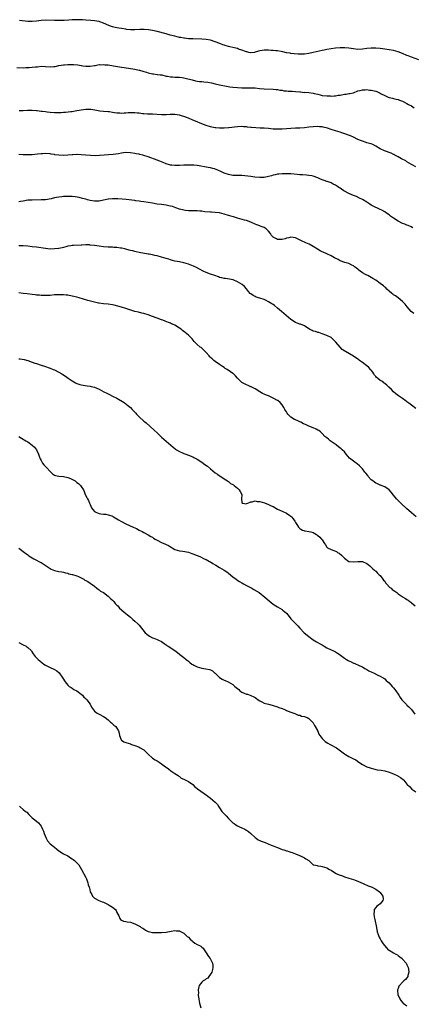
# Model space of a CAD drawing. Units: inches. Extents: x 2667000 to 2670000, y 1554000 to 1557000.
# Drawn here: x 2668007 to 2668183, y 1554531 to 1554972 of the extents above; entities that cross this region are included whole.
import ezdxf

# ---------------------------------------------------------------- set-up
doc = ezdxf.new("R2010")
doc.units = ezdxf.units.IN
doc.header["$MEASUREMENT"] = 0
doc.layers.add('LD26671554_10ft', color=112, linetype='Continuous')

msp = doc.modelspace()

# ---------------------------------------------------------------- linework, layer by layer
at = {"layer": 'LD26671554_10ft'}
for points, elevation in [([(2668186.31, 1554953.69), (2668183, 1554954.84), (2668181.47, 1554955.47), (2668181, 1554955.69), (2668179, 1554956.56), (2668177, 1554957.27), (2668175, 1554957.8), (2668173, 1554958.2), (2668171, 1554958.5), (2668169, 1554958.71), (2668167, 1554958.86), (2668165, 1554958.91), (2668163, 1554958.76), (2668161, 1554958.49), (2668159, 1554958.38), (2668157, 1554958.6), (2668155, 1554958.91), (2668153.07, 1554959.07), (2668151, 1554959.03), (2668149, 1554958.89), (2668147, 1554958.65), (2668145, 1554958.3), (2668143.94, 1554958.06), (2668143, 1554957.87), (2668138.94, 1554956.94), (2668137, 1554956.52), (2668135, 1554956.24), (2668133, 1554956.2), (2668132.24, 1554956.24), (2668130.39, 1554956.39), (2668129, 1554956.55), (2668128.63, 1554956.63), (2668127, 1554956.89), (2668125.3, 1554957.3), (2668124.61, 1554957.39), (2668123, 1554957.71), (2668122.25, 1554957.75), (2668121, 1554957.9), (2668120.09, 1554957.91), (2668119, 1554957.97), (2668117.95, 1554957.95), (2668117, 1554957.97), (2668116.07, 1554957.93), (2668115, 1554957.69), (2668114.39, 1554957.61), (2668113, 1554957.05), (2668112.71, 1554957), (2668111, 1554956.8), (2668110.85, 1554956.85), (2668110.05, 1554957), (2668109.25, 1554957.25), (2668109, 1554957.29), (2668108.58, 1554957.42), (2668107, 1554958.07), (2668105.47, 1554958.53), (2668105, 1554958.69), (2668103, 1554959.18), (2668101.53, 1554959.53), (2668101, 1554959.69), (2668099.95, 1554959.95), (2668099, 1554960.3), (2668098.45, 1554960.45), (2668097.12, 1554961), (2668095, 1554961.76), (2668093, 1554962.42), (2668091, 1554962.84), (2668089, 1554962.98), (2668085.08, 1554963.08), (2668083, 1554963.16), (2668081.33, 1554963.33), (2668081, 1554963.35), (2668079.65, 1554963.65), (2668079, 1554963.73), (2668078, 1554964), (2668077, 1554964.22), (2668074.79, 1554964.79), (2668073, 1554965.28), (2668069, 1554966.43), (2668067, 1554966.88), (2668065.14, 1554967.14), (2668063.26, 1554967.26), (2668063, 1554967.26), (2668061.22, 1554967.22), (2668059, 1554967.09), (2668057.14, 1554967.14), (2668057, 1554967.13), (2668055.34, 1554967.34), (2668055, 1554967.36), (2668053, 1554967.69), (2668051.86, 1554967.86), (2668051, 1554968.05), (2668050.16, 1554968.16), (2668049, 1554968.48), (2668048.54, 1554968.55), (2668047.3, 1554969), (2668045, 1554970.09), (2668043.28, 1554970.72), (2668043, 1554970.81), (2668041, 1554971.15), (2668039.26, 1554971.26), (2668037, 1554971.44), (2668035.58, 1554971.58), (2668033.66, 1554971.65), (2668033, 1554971.66), (2668031.57, 1554971.57), (2668031, 1554971.55), (2668029.39, 1554971.39), (2668027.28, 1554971.28), (2668025, 1554971.28), (2668023, 1554971.3), (2668019, 1554971.39), (2668017, 1554971.31), (2668015, 1554971.07), (2668013, 1554970.87), (2668011, 1554970.91), (2668007.3, 1554971.3)], 8510), ([(2668006.19, 1554950.19), (2668009, 1554950.15), (2668010.23, 1554950.23), (2668011.72, 1554950.28), (2668013, 1554950.39), (2668014.56, 1554950.56), (2668015.39, 1554950.61), (2668017, 1554950.78), (2668019, 1554950.75), (2668021, 1554950.61), (2668022.7, 1554950.7), (2668023, 1554950.7), (2668023.26, 1554950.74), (2668025, 1554951.1), (2668027, 1554951.46), (2668027.45, 1554951.45), (2668029, 1554951.55), (2668029.53, 1554951.53), (2668031, 1554951.54), (2668031.53, 1554951.53), (2668033.41, 1554951.41), (2668035, 1554951.14), (2668035.13, 1554951.13), (2668035.78, 1554951), (2668037, 1554950.79), (2668038.79, 1554950.79), (2668039, 1554950.77), (2668041, 1554951.17), (2668041.18, 1554951.18), (2668043, 1554951.54), (2668043.5, 1554951.5), (2668045, 1554951.59), (2668045.5, 1554951.5), (2668047, 1554951.37), (2668049.48, 1554951), (2668051.3, 1554950.7), (2668053, 1554950.4), (2668054.18, 1554950.18), (2668059, 1554949.48), (2668060.89, 1554949.11), (2668061.08, 1554949.08), (2668062.67, 1554948.67), (2668063, 1554948.52), (2668064.2, 1554948.2), (2668065, 1554947.89), (2668067, 1554947.42), (2668067.35, 1554947.35), (2668069, 1554947.17), (2668069.14, 1554947.14), (2668070.35, 1554947), (2668071.11, 1554946.89), (2668073, 1554946.41), (2668073.64, 1554946.36), (2668075, 1554946.06), (2668075.94, 1554946.06), (2668077, 1554945.97), (2668079, 1554945.9), (2668080.25, 1554945.75), (2668081, 1554945.63), (2668082.77, 1554945.23), (2668083.59, 1554945), (2668084.66, 1554944.66), (2668086.27, 1554944.27), (2668087, 1554944.13), (2668088.03, 1554944.03), (2668089, 1554943.91), (2668089.88, 1554943.88), (2668091.68, 1554943.68), (2668093.34, 1554943.34), (2668095, 1554942.9), (2668097, 1554942.46), (2668100.06, 1554941.94), (2668101.65, 1554941.65), (2668103, 1554941.45), (2668105, 1554941.23), (2668107, 1554941.12), (2668108.86, 1554941.14), (2668109.13, 1554941.13), (2668111, 1554941.18), (2668112.9, 1554941.1), (2668114.89, 1554940.89), (2668117, 1554940.7), (2668121, 1554940.57), (2668122.35, 1554940.35), (2668123, 1554940.33), (2668124.06, 1554940.06), (2668125, 1554940.03), (2668125.84, 1554939.84), (2668127, 1554939.83), (2668127.68, 1554939.68), (2668129, 1554939.67), (2668129.57, 1554939.57), (2668131, 1554939.49), (2668133, 1554939.29), (2668133.31, 1554939.31), (2668135, 1554939.12), (2668135.13, 1554939.13), (2668137, 1554939), (2668139, 1554938.77), (2668139.37, 1554938.63), (2668141, 1554938.27), (2668142.03, 1554937.97), (2668143, 1554937.75), (2668145, 1554937.49), (2668146.51, 1554937.49), (2668147, 1554937.47), (2668148.41, 1554937.59), (2668149, 1554937.61), (2668150.2, 1554937.8), (2668151, 1554937.9), (2668153, 1554938.24), (2668153.68, 1554938.32), (2668155, 1554938.55), (2668155.41, 1554938.59), (2668157.04, 1554938.96), (2668159, 1554939.73), (2668159.97, 1554939.97), (2668161, 1554940.29), (2668162.26, 1554940.26), (2668163, 1554940.34), (2668164.13, 1554940.13), (2668165, 1554940.07), (2668167, 1554939.58), (2668167.46, 1554939.46), (2668169, 1554938.8), (2668169.48, 1554938.52), (2668171, 1554937.71), (2668172.61, 1554937), (2668173, 1554936.84), (2668174.53, 1554936.53), (2668175, 1554936.4), (2668176.13, 1554936.13), (2668177, 1554935.88), (2668177.61, 1554935.61), (2668179, 1554935.13), (2668181, 1554934.12), (2668181.68, 1554933.68), (2668183, 1554933.02), (2668184.18, 1554932.18)], 8500), ([(2668185, 1554905.78), (2668183.36, 1554906.64), (2668183, 1554906.81), (2668181, 1554908.04), (2668180.46, 1554908.46), (2668178.6, 1554909.4), (2668177, 1554910.27), (2668175.61, 1554911), (2668175.22, 1554911.22), (2668175, 1554911.31), (2668173.84, 1554911.84), (2668170.91, 1554912.91), (2668169, 1554913.83), (2668167, 1554915.04), (2668165.72, 1554915.72), (2668165, 1554915.98), (2668164.22, 1554916.22), (2668163, 1554916.57), (2668162.65, 1554916.65), (2668161, 1554917.2), (2668160.63, 1554917.37), (2668159, 1554918.05), (2668157.05, 1554919.05), (2668155.64, 1554919.64), (2668152.66, 1554920.66), (2668151.81, 1554921), (2668151, 1554921.29), (2668149, 1554921.92), (2668147, 1554922.46), (2668145.32, 1554923), (2668143.46, 1554923.46), (2668143, 1554923.6), (2668141.73, 1554923.73), (2668141, 1554923.83), (2668139, 1554923.73), (2668137, 1554923.48), (2668135, 1554923.26), (2668133, 1554923.14), (2668131, 1554923.07), (2668129, 1554922.99), (2668127, 1554922.84), (2668125, 1554922.67), (2668123, 1554922.59), (2668121, 1554922.69), (2668119, 1554922.92), (2668117, 1554923.07), (2668115.13, 1554923.13), (2668113.21, 1554923.21), (2668111.35, 1554923.35), (2668111, 1554923.41), (2668109.52, 1554923.52), (2668109, 1554923.61), (2668107.67, 1554923.67), (2668107, 1554923.74), (2668105, 1554923.66), (2668101.21, 1554923.21), (2668101, 1554923.17), (2668099, 1554923.03), (2668097, 1554923.05), (2668095.25, 1554923.25), (2668095, 1554923.26), (2668093.57, 1554923.57), (2668093, 1554923.67), (2668091, 1554924.26), (2668088.98, 1554924.98), (2668086.14, 1554926.14), (2668085, 1554926.67), (2668083, 1554927.56), (2668081, 1554928.31), (2668080.44, 1554928.44), (2668079, 1554928.86), (2668078.03, 1554929), (2668076.87, 1554929.13), (2668074.85, 1554929.15), (2668073, 1554929.08), (2668071, 1554929.07), (2668067, 1554929.29), (2668064.63, 1554929.37), (2668063, 1554929.52), (2668062.45, 1554929.55), (2668061, 1554929.76), (2668060.2, 1554929.8), (2668059, 1554929.93), (2668057, 1554929.96), (2668056.09, 1554929.91), (2668055, 1554929.82), (2668054.2, 1554929.8), (2668053, 1554929.68), (2668052.22, 1554929.78), (2668051, 1554929.78), (2668049.88, 1554929.88), (2668049, 1554930.12), (2668047.67, 1554930.33), (2668047, 1554930.4), (2668045, 1554930.55), (2668043.26, 1554930.74), (2668041.11, 1554931.11), (2668039.36, 1554931.36), (2668039, 1554931.39), (2668037, 1554931.43), (2668035, 1554931.19), (2668034.05, 1554931), (2668033, 1554930.76), (2668031.54, 1554930.46), (2668031, 1554930.37), (2668030.36, 1554930.36), (2668027.97, 1554930.03), (2668027, 1554930.04), (2668026.07, 1554929.93), (2668024.09, 1554929.91), (2668023, 1554929.93), (2668021, 1554930.13), (2668019.7, 1554930.3), (2668019, 1554930.37), (2668017.43, 1554930.57), (2668017, 1554930.59), (2668015.21, 1554930.79), (2668015, 1554930.8), (2668013.06, 1554930.94), (2668010.97, 1554930.97), (2668009, 1554930.89), (2668007.24, 1554930.76)], 8490), ([(2668183.59, 1554878.41), (2668182.9, 1554878.9), (2668181.53, 1554879.53), (2668181, 1554879.67), (2668180.09, 1554880.09), (2668179, 1554880.43), (2668177, 1554881.41), (2668175, 1554882.68), (2668174.51, 1554883), (2668173.67, 1554883.67), (2668173, 1554884.18), (2668171.81, 1554885), (2668171, 1554885.61), (2668169.73, 1554886.27), (2668169, 1554886.69), (2668167.41, 1554887.41), (2668167, 1554887.55), (2668165, 1554888.55), (2668164.28, 1554889), (2668163, 1554889.87), (2668161.09, 1554891.09), (2668159.77, 1554891.77), (2668158.38, 1554892.38), (2668157, 1554892.91), (2668155, 1554893.8), (2668153, 1554894.84), (2668152.73, 1554895), (2668151.7, 1554895.7), (2668151, 1554896.22), (2668150.52, 1554896.52), (2668149.85, 1554897), (2668149, 1554897.56), (2668147.97, 1554898.03), (2668147, 1554898.51), (2668145.72, 1554899), (2668145.19, 1554899.19), (2668145, 1554899.24), (2668142.27, 1554900.27), (2668141, 1554900.89), (2668139, 1554901.57), (2668138.28, 1554901.72), (2668137, 1554901.92), (2668135.99, 1554902.01), (2668134.14, 1554902.14), (2668133, 1554902.18), (2668131.73, 1554902.27), (2668129, 1554902.54), (2668127.35, 1554902.65), (2668126.67, 1554902.67), (2668125, 1554902.68), (2668123.49, 1554902.51), (2668123, 1554902.47), (2668121.85, 1554902.15), (2668121, 1554901.95), (2668120.29, 1554901.71), (2668119, 1554901.34), (2668117, 1554900.98), (2668115, 1554900.95), (2668112.84, 1554901.16), (2668111, 1554901.41), (2668109.62, 1554901.62), (2668108.31, 1554901.69), (2668107, 1554901.82), (2668105, 1554901.83), (2668103, 1554901.89), (2668101, 1554902.27), (2668099, 1554902.92), (2668098.79, 1554903), (2668097.58, 1554903.58), (2668096.23, 1554904.23), (2668094.79, 1554904.79), (2668094, 1554905), (2668093, 1554905.24), (2668092.72, 1554905.28), (2668091, 1554905.61), (2668087.82, 1554906.18), (2668087, 1554906.3), (2668085.52, 1554906.48), (2668083.44, 1554906.56), (2668083, 1554906.54), (2668081.48, 1554906.52), (2668081, 1554906.47), (2668079, 1554906.37), (2668077.67, 1554906.33), (2668077, 1554906.33), (2668075.55, 1554906.45), (2668075, 1554906.52), (2668073, 1554907.09), (2668071.71, 1554907.71), (2668071, 1554907.94), (2668070.29, 1554908.29), (2668069, 1554908.74), (2668065, 1554910.24), (2668063.12, 1554910.88), (2668062.61, 1554911), (2668061.28, 1554911.28), (2668061, 1554911.36), (2668059.58, 1554911.58), (2668059, 1554911.72), (2668057, 1554912.02), (2668055, 1554912.1), (2668053.97, 1554911.97), (2668053, 1554911.88), (2668051.63, 1554911.63), (2668049.34, 1554911.34), (2668043.2, 1554910.8), (2668041.26, 1554910.74), (2668039.19, 1554910.81), (2668037, 1554910.98), (2668035, 1554911.16), (2668033.23, 1554911.23), (2668033, 1554911.26), (2668031.19, 1554911.19), (2668031, 1554911.19), (2668028.99, 1554911), (2668027.14, 1554910.86), (2668025, 1554910.9), (2668023.18, 1554911.18), (2668023, 1554911.2), (2668021.47, 1554911.47), (2668021, 1554911.52), (2668019, 1554911.66), (2668017.56, 1554911.56), (2668017, 1554911.57), (2668015.37, 1554911.37), (2668013, 1554911.17), (2668011, 1554911.11), (2668009, 1554911.12), (2668007, 1554911.22)], 8480), ([(2668184.01, 1554840.01), (2668182.88, 1554840.88), (2668181.06, 1554843), (2668180.2, 1554844.2), (2668179, 1554845.46), (2668177.01, 1554847), (2668175.89, 1554847.89), (2668175, 1554848.42), (2668174.68, 1554848.68), (2668174.21, 1554849), (2668173, 1554850.08), (2668172, 1554851), (2668171.5, 1554851.5), (2668171, 1554851.87), (2668170.42, 1554852.42), (2668169, 1554853.47), (2668166.99, 1554855), (2668165.76, 1554855.76), (2668163.46, 1554857), (2668163, 1554857.23), (2668162.46, 1554857.54), (2668161, 1554858.33), (2668159.99, 1554859), (2668159.44, 1554859.44), (2668159, 1554859.83), (2668158.36, 1554860.36), (2668157.51, 1554861), (2668157.24, 1554861.24), (2668157, 1554861.4), (2668156.3, 1554861.7), (2668155, 1554862.37), (2668153.14, 1554862.86), (2668152.73, 1554863), (2668151.52, 1554863.52), (2668151, 1554863.7), (2668150.16, 1554864.16), (2668148.56, 1554865), (2668147, 1554865.88), (2668145, 1554866.81), (2668143.48, 1554867.48), (2668143, 1554867.67), (2668142.12, 1554868.12), (2668140.83, 1554868.83), (2668139, 1554870.03), (2668137.08, 1554871.08), (2668135.67, 1554871.67), (2668135, 1554871.94), (2668134.26, 1554872.26), (2668131, 1554873.87), (2668129.95, 1554874.05), (2668129, 1554874.3), (2668128.05, 1554873.95), (2668127, 1554873.86), (2668126.44, 1554873.56), (2668125, 1554873.23), (2668124.79, 1554873.21), (2668123, 1554873.18), (2668122.57, 1554873.43), (2668121, 1554874.28), (2668120.32, 1554875), (2668119.88, 1554875.88), (2668118.96, 1554876.96), (2668117.95, 1554877.95), (2668117, 1554878.51), (2668115.65, 1554879), (2668115.19, 1554879.19), (2668115, 1554879.29), (2668113.74, 1554879.74), (2668113, 1554880.1), (2668110.97, 1554880.97), (2668109, 1554881.63), (2668108.14, 1554881.86), (2668105, 1554882.75), (2668103.27, 1554883.27), (2668101, 1554884), (2668099, 1554884.6), (2668096.92, 1554885.08), (2668095, 1554885.34), (2668093.42, 1554885.42), (2668093, 1554885.47), (2668090.35, 1554885.65), (2668089, 1554885.82), (2668088.14, 1554885.86), (2668087, 1554886.01), (2668086.08, 1554886.08), (2668085, 1554886.07), (2668083, 1554886.1), (2668081.75, 1554886.25), (2668081, 1554886.31), (2668079, 1554886.85), (2668077.43, 1554887.43), (2668075.93, 1554887.93), (2668075, 1554888.17), (2668074.33, 1554888.33), (2668073, 1554888.59), (2668071, 1554888.87), (2668069.09, 1554889.09), (2668067, 1554889.41), (2668063, 1554890.09), (2668061.75, 1554890.25), (2668061, 1554890.37), (2668059.44, 1554890.56), (2668059, 1554890.63), (2668055.15, 1554891.15), (2668053.31, 1554891.31), (2668051.42, 1554891.42), (2668049, 1554891.42), (2668047.2, 1554891.2), (2668047, 1554891.19), (2668045, 1554890.75), (2668043, 1554890.41), (2668041.59, 1554890.41), (2668041, 1554890.42), (2668039, 1554890.73), (2668037.83, 1554891), (2668037, 1554891.22), (2668035.63, 1554891.63), (2668034.02, 1554892.02), (2668032.28, 1554892.28), (2668031, 1554892.4), (2668030.43, 1554892.43), (2668029, 1554892.46), (2668027, 1554892.38), (2668026.29, 1554892.29), (2668025, 1554892.17), (2668023.97, 1554891.97), (2668023, 1554891.83), (2668021.47, 1554891.47), (2668019, 1554891.03), (2668017.09, 1554890.91), (2668013, 1554890.86), (2668011.24, 1554890.76), (2668011, 1554890.74), (2668009, 1554890.42), (2668007.76, 1554890.24), (2668007, 1554890.1)], 8470), ([(2668185, 1554797.41), (2668182.97, 1554798.97), (2668181.83, 1554799.83), (2668181, 1554800.43), (2668180.69, 1554800.69), (2668179, 1554801.92), (2668177.18, 1554803.18), (2668176.03, 1554804.03), (2668174.9, 1554805), (2668173.99, 1554805.99), (2668172.9, 1554807), (2668172, 1554808), (2668171, 1554808.7), (2668170.84, 1554808.84), (2668170.58, 1554809), (2668169.67, 1554809.67), (2668169, 1554809.99), (2668167.76, 1554811), (2668167.37, 1554811.37), (2668167, 1554811.78), (2668166.47, 1554812.47), (2668166.11, 1554813), (2668165.7, 1554813.7), (2668165, 1554814.63), (2668164.69, 1554815), (2668163.85, 1554815.85), (2668163, 1554816.57), (2668161, 1554818.11), (2668159.78, 1554819), (2668159.34, 1554819.34), (2668159, 1554819.64), (2668157, 1554820.98), (2668153.44, 1554823), (2668153.14, 1554823.14), (2668151.91, 1554823.91), (2668150.98, 1554824.98), (2668149.16, 1554827.16), (2668149, 1554827.41), (2668147, 1554829.22), (2668145, 1554830.24), (2668142.99, 1554830.99), (2668141.47, 1554831.47), (2668141, 1554831.55), (2668139.96, 1554831.96), (2668139, 1554832.19), (2668138.47, 1554832.47), (2668137.29, 1554833), (2668136.55, 1554833.45), (2668135, 1554834.46), (2668133.2, 1554835.2), (2668133, 1554835.26), (2668131.77, 1554835.77), (2668131, 1554836.04), (2668129, 1554837.35), (2668124.82, 1554841), (2668123, 1554842.47), (2668121.56, 1554843.56), (2668121, 1554844), (2668120.37, 1554844.37), (2668119, 1554845.32), (2668117.83, 1554845.83), (2668117, 1554846.27), (2668115, 1554846.88), (2668113.4, 1554847.4), (2668113, 1554847.58), (2668112.08, 1554848.08), (2668111, 1554848.8), (2668110.74, 1554849), (2668109.92, 1554849.92), (2668109, 1554851.08), (2668108.11, 1554852.11), (2668107.05, 1554853), (2668105, 1554854.24), (2668103.09, 1554855.09), (2668103, 1554855.12), (2668101.46, 1554855.46), (2668099.71, 1554855.71), (2668099, 1554855.74), (2668098.03, 1554856.03), (2668097, 1554856.23), (2668096.46, 1554856.46), (2668094.8, 1554857), (2668093, 1554857.69), (2668091, 1554858.39), (2668089.57, 1554859), (2668087.96, 1554859.96), (2668086.63, 1554860.63), (2668085.24, 1554861.24), (2668083, 1554862.07), (2668081, 1554862.7), (2668079, 1554863.13), (2668077, 1554863.51), (2668075.85, 1554863.85), (2668075, 1554864.05), (2668074.31, 1554864.31), (2668073, 1554864.7), (2668071, 1554865.34), (2668069, 1554865.88), (2668067.92, 1554866.08), (2668067, 1554866.3), (2668065.43, 1554866.57), (2668065, 1554866.67), (2668061, 1554867.38), (2668059.66, 1554867.66), (2668059, 1554867.77), (2668058.06, 1554868.06), (2668057, 1554868.31), (2668056.48, 1554868.48), (2668055, 1554868.88), (2668054.48, 1554869), (2668053.25, 1554869.25), (2668052.65, 1554869.35), (2668051, 1554869.54), (2668049.62, 1554869.62), (2668049, 1554869.7), (2668048.24, 1554869.76), (2668047, 1554869.81), (2668045, 1554869.94), (2668043, 1554870.17), (2668041, 1554870.48), (2668039, 1554870.72), (2668038.74, 1554870.74), (2668037, 1554870.78), (2668035.29, 1554870.71), (2668035, 1554870.71), (2668031.46, 1554870.54), (2668031, 1554870.45), (2668030.29, 1554870.29), (2668029, 1554870.13), (2668028.07, 1554869.93), (2668027, 1554869.66), (2668026.49, 1554869.51), (2668025, 1554869.23), (2668024.82, 1554869.18), (2668023, 1554868.96), (2668021, 1554868.91), (2668018.91, 1554869.09), (2668015, 1554869.7), (2668013, 1554869.96), (2668011, 1554870.15), (2668009, 1554870.31), (2668007, 1554870.39)], 8460), ([(2668185.13, 1554749), (2668183, 1554750.8), (2668181.82, 1554751.82), (2668181, 1554752.49), (2668178.31, 1554755), (2668177.67, 1554755.67), (2668176.32, 1554757), (2668175, 1554758.63), (2668173.98, 1554759.98), (2668173.06, 1554761), (2668173, 1554761.06), (2668171, 1554762.33), (2668169.46, 1554763), (2668169.13, 1554763.13), (2668169, 1554763.15), (2668167.75, 1554763.75), (2668167, 1554764.08), (2668166.41, 1554764.41), (2668165.62, 1554765), (2668165, 1554765.59), (2668163.65, 1554767), (2668163.42, 1554767.42), (2668162.54, 1554768.54), (2668162.13, 1554769), (2668161, 1554770.38), (2668160.39, 1554771), (2668159.72, 1554771.72), (2668158.67, 1554772.67), (2668158.21, 1554773), (2668157, 1554773.9), (2668155.26, 1554775.26), (2668153.78, 1554777), (2668153, 1554778), (2668152, 1554779), (2668151.47, 1554779.47), (2668150.37, 1554780.37), (2668149.44, 1554781), (2668149.19, 1554781.19), (2668147.94, 1554782.06), (2668146.64, 1554783), (2668145.77, 1554783.77), (2668145, 1554784.32), (2668144.65, 1554784.65), (2668144.24, 1554785), (2668143, 1554786.26), (2668142.3, 1554787), (2668141.55, 1554787.55), (2668141, 1554787.82), (2668140.26, 1554788.26), (2668139, 1554788.82), (2668137, 1554789.59), (2668135.86, 1554790.14), (2668135, 1554790.48), (2668134.64, 1554790.64), (2668133.36, 1554791.36), (2668133, 1554791.51), (2668132, 1554792), (2668131, 1554792.4), (2668130.6, 1554792.6), (2668129, 1554793.65), (2668127.61, 1554795), (2668127.36, 1554795.36), (2668127, 1554795.92), (2668126.55, 1554796.55), (2668126.28, 1554797), (2668125.85, 1554797.85), (2668125.08, 1554799.08), (2668124.11, 1554800.11), (2668123.09, 1554801), (2668123, 1554801.06), (2668121, 1554802.17), (2668119.27, 1554803), (2668119, 1554803.12), (2668117.62, 1554803.62), (2668117, 1554803.89), (2668116.21, 1554804.21), (2668114.97, 1554804.97), (2668113, 1554806.24), (2668111.19, 1554807.19), (2668111, 1554807.25), (2668109.82, 1554807.82), (2668109, 1554808.07), (2668108.4, 1554808.4), (2668107.24, 1554809), (2668107, 1554809.15), (2668104.98, 1554811), (2668104.09, 1554812.09), (2668103.23, 1554813), (2668103, 1554813.21), (2668101.94, 1554813.94), (2668100.33, 1554815), (2668099.46, 1554815.46), (2668099, 1554815.8), (2668098.24, 1554816.24), (2668097, 1554817.17), (2668095, 1554818.58), (2668094.44, 1554819), (2668093.66, 1554819.66), (2668093, 1554820.25), (2668092.68, 1554820.68), (2668092.36, 1554821), (2668091, 1554822.6), (2668089.81, 1554823.81), (2668088.73, 1554824.73), (2668088.26, 1554825), (2668087, 1554826.09), (2668086.13, 1554827), (2668085.54, 1554827.54), (2668084.67, 1554828.67), (2668084.39, 1554829), (2668083, 1554830.36), (2668082.32, 1554831), (2668081.56, 1554831.56), (2668081, 1554832), (2668080.42, 1554832.42), (2668079.77, 1554833), (2668079, 1554833.48), (2668077, 1554834.82), (2668076.69, 1554835), (2668075.47, 1554835.47), (2668075, 1554835.72), (2668074.05, 1554836.05), (2668072.61, 1554836.61), (2668071.55, 1554837), (2668071, 1554837.18), (2668069, 1554837.95), (2668067, 1554838.76), (2668065, 1554839.49), (2668063, 1554840.05), (2668062.21, 1554840.21), (2668060.59, 1554840.59), (2668059, 1554841), (2668055, 1554842.35), (2668053, 1554842.92), (2668051.36, 1554843.36), (2668049.72, 1554843.72), (2668049, 1554843.86), (2668047, 1554844.18), (2668045, 1554844.43), (2668043, 1554844.7), (2668042.74, 1554844.74), (2668041, 1554845.11), (2668037.89, 1554845.89), (2668034.01, 1554847), (2668033, 1554847.28), (2668031.64, 1554847.64), (2668031, 1554847.83), (2668029, 1554848.25), (2668028.31, 1554848.31), (2668027, 1554848.43), (2668025, 1554848.45), (2668024.4, 1554848.4), (2668023, 1554848.34), (2668021, 1554848.17), (2668020.16, 1554848.16), (2668019, 1554848.09), (2668018.16, 1554848.16), (2668017, 1554848.15), (2668016.26, 1554848.26), (2668015, 1554848.31), (2668014.4, 1554848.4), (2668013, 1554848.52), (2668010.79, 1554848.79), (2668009, 1554849.04), (2668007, 1554849.27)], 8450), ([(2668007, 1554819.7), (2668007.66, 1554819.66), (2668009.36, 1554819.36), (2668011, 1554818.95), (2668013, 1554818.29), (2668014.15, 1554817.85), (2668015, 1554817.57), (2668017, 1554816.88), (2668018.46, 1554816.46), (2668021, 1554815.62), (2668022.4, 1554815), (2668023, 1554814.76), (2668025, 1554813.77), (2668026.34, 1554813), (2668026.75, 1554812.75), (2668027.94, 1554811.94), (2668029.08, 1554811.08), (2668031, 1554809.81), (2668032.45, 1554809), (2668033, 1554808.75), (2668034.3, 1554808.3), (2668035, 1554808.12), (2668035.91, 1554807.91), (2668037.65, 1554807.65), (2668039, 1554807.43), (2668039.39, 1554807.39), (2668041, 1554806.98), (2668043, 1554806.2), (2668045.08, 1554805), (2668046.4, 1554804.4), (2668047, 1554804.05), (2668047.73, 1554803.73), (2668049.06, 1554803), (2668051, 1554802.06), (2668054.2, 1554800.2), (2668055, 1554799.53), (2668055.32, 1554799.32), (2668055.66, 1554799), (2668057, 1554797.87), (2668057.89, 1554797), (2668058.47, 1554796.47), (2668059, 1554795.87), (2668059.44, 1554795.44), (2668059.81, 1554795), (2668061, 1554793.7), (2668063, 1554791.82), (2668063.47, 1554791.47), (2668064.04, 1554791), (2668067.74, 1554787.74), (2668069, 1554786.58), (2668071, 1554784.63), (2668073, 1554782.78), (2668075.09, 1554781), (2668076.13, 1554780.13), (2668077, 1554779.53), (2668077.3, 1554779.3), (2668077.76, 1554779), (2668079, 1554778.28), (2668080.34, 1554777.66), (2668081, 1554777.33), (2668081.83, 1554777), (2668083, 1554776.57), (2668085, 1554775.76), (2668085.51, 1554775.51), (2668087, 1554774.71), (2668089, 1554773.41), (2668090.41, 1554772.41), (2668091.57, 1554771.57), (2668093, 1554770.41), (2668095, 1554768.71), (2668096.02, 1554768.02), (2668097, 1554767.27), (2668097.49, 1554767), (2668099, 1554765.98), (2668100.57, 1554765), (2668101, 1554764.71), (2668101.95, 1554763.95), (2668103, 1554763.39), (2668103.22, 1554763.22), (2668103.55, 1554763), (2668105, 1554761.79), (2668105.84, 1554761), (2668106.26, 1554760.26), (2668106.9, 1554759), (2668106.88, 1554756.88), (2668107, 1554755.57), (2668107.07, 1554755.07), (2668107.26, 1554755), (2668109, 1554754.82), (2668109.12, 1554754.88), (2668109.64, 1554755), (2668111, 1554755.65), (2668111.66, 1554755.66), (2668113, 1554756.07), (2668113.86, 1554755.86), (2668115, 1554755.78), (2668117.14, 1554755.14), (2668119, 1554754.45), (2668120.09, 1554753.91), (2668121, 1554753.5), (2668123, 1554752.44), (2668124, 1554752), (2668125, 1554751.48), (2668125.35, 1554751.35), (2668126.7, 1554750.7), (2668127, 1554750.51), (2668128.43, 1554749.57), (2668129, 1554749.22), (2668129.12, 1554749.12), (2668129.24, 1554749), (2668130.05, 1554748.05), (2668130.73, 1554747), (2668131, 1554746.47), (2668131.87, 1554745), (2668132.38, 1554744.38), (2668133, 1554743.65), (2668133.4, 1554743.4), (2668134.21, 1554743), (2668134.8, 1554742.8), (2668135, 1554742.71), (2668135.38, 1554742.62), (2668137, 1554742.42), (2668137.83, 1554742.17), (2668139, 1554741.87), (2668140.4, 1554741), (2668140.78, 1554740.78), (2668141, 1554740.62), (2668141.86, 1554739.86), (2668142.72, 1554739), (2668143, 1554738.61), (2668144.03, 1554737), (2668144.42, 1554736.42), (2668145, 1554735.37), (2668145.17, 1554735.17), (2668145.38, 1554735), (2668147, 1554734.27), (2668148.15, 1554733.85), (2668149, 1554733.57), (2668149.37, 1554733.37), (2668149.88, 1554733), (2668150.6, 1554732.6), (2668151.71, 1554731.71), (2668152.4, 1554731), (2668153, 1554730.42), (2668155, 1554728.99), (2668157, 1554728.71), (2668159, 1554728.97), (2668161, 1554728.91), (2668163, 1554728.07), (2668163.57, 1554727.57), (2668164.31, 1554727), (2668165, 1554726.45), (2668165.66, 1554725.66), (2668166.5, 1554725), (2668166.75, 1554724.75), (2668167, 1554724.59), (2668167.74, 1554723.74), (2668168.6, 1554723), (2668169, 1554722.62), (2668170.23, 1554721), (2668170.54, 1554720.54), (2668171, 1554720.08), (2668171.41, 1554719.41), (2668171.85, 1554719), (2668173.35, 1554717.35), (2668173.87, 1554717), (2668174.42, 1554716.42), (2668175.57, 1554715.57), (2668176.4, 1554715), (2668177, 1554714.47), (2668178.82, 1554713.18), (2668179, 1554713.06), (2668180.37, 1554712.37), (2668181, 1554711.85), (2668181.56, 1554711.56), (2668182.25, 1554711), (2668182.71, 1554710.71), (2668183, 1554710.45), (2668184.68, 1554709)], 8440), ([(2668006.96, 1554785), (2668008.17, 1554784.17), (2668009, 1554783.72), (2668009.42, 1554783.42), (2668010.11, 1554783), (2668011, 1554782.49), (2668013.04, 1554781.04), (2668014.12, 1554780.12), (2668015, 1554778.94), (2668015.85, 1554777), (2668016.17, 1554776.17), (2668016.58, 1554775), (2668017, 1554774.21), (2668017.69, 1554773), (2668018.26, 1554772.26), (2668019, 1554771.52), (2668019.43, 1554771), (2668021, 1554769.24), (2668022.16, 1554768.16), (2668023, 1554767.61), (2668023.45, 1554767.45), (2668025, 1554767.09), (2668027, 1554767), (2668029, 1554766.62), (2668030.14, 1554766.14), (2668032.22, 1554765), (2668032.68, 1554764.68), (2668033, 1554764.38), (2668033.82, 1554763.82), (2668034.69, 1554763), (2668035, 1554762.59), (2668035.99, 1554761), (2668036.35, 1554760.35), (2668036.83, 1554759), (2668037.54, 1554757.54), (2668037.73, 1554757), (2668038.23, 1554756.23), (2668038.7, 1554755), (2668039, 1554754.42), (2668039.66, 1554753), (2668040.24, 1554752.24), (2668041, 1554751.33), (2668041.19, 1554751.19), (2668041.51, 1554751), (2668043, 1554750.38), (2668043.76, 1554750.24), (2668045, 1554750.14), (2668046.08, 1554750.08), (2668047, 1554749.91), (2668048.67, 1554749.33), (2668049, 1554749.24), (2668049.16, 1554749.16), (2668049.46, 1554749), (2668051.63, 1554747.63), (2668052.74, 1554747), (2668053, 1554746.83), (2668055, 1554745.78), (2668058.34, 1554744.34), (2668059, 1554744.01), (2668059.7, 1554743.7), (2668061, 1554742.98), (2668062.33, 1554742.33), (2668063, 1554741.89), (2668064.92, 1554740.92), (2668066.2, 1554740.2), (2668067, 1554739.77), (2668067.45, 1554739.45), (2668068.17, 1554739), (2668069, 1554738.54), (2668071, 1554737.49), (2668072.76, 1554736.76), (2668073, 1554736.6), (2668074.13, 1554736.13), (2668075, 1554735.45), (2668075.3, 1554735.3), (2668075.73, 1554735), (2668077, 1554734.37), (2668078.05, 1554734.05), (2668079, 1554733.73), (2668080.49, 1554733.51), (2668083, 1554733.07), (2668084.56, 1554732.56), (2668085, 1554732.43), (2668087, 1554731.58), (2668087.42, 1554731.42), (2668088.41, 1554731), (2668090.15, 1554730.15), (2668091, 1554729.82), (2668092.55, 1554729), (2668092.83, 1554728.83), (2668093, 1554728.76), (2668094.01, 1554728.01), (2668095, 1554727.5), (2668095.27, 1554727.27), (2668097, 1554726.23), (2668099, 1554725.09), (2668100.23, 1554724.23), (2668101, 1554723.77), (2668103, 1554722.11), (2668104.45, 1554721), (2668104.73, 1554720.73), (2668105.93, 1554719.93), (2668107, 1554719.32), (2668107.68, 1554719), (2668109, 1554718.25), (2668111.48, 1554717), (2668112.4, 1554716.4), (2668114.7, 1554715), (2668117.33, 1554713), (2668119.24, 1554711.24), (2668121, 1554709.88), (2668122.27, 1554709), (2668123, 1554708.6), (2668123.98, 1554707.98), (2668125, 1554707.36), (2668125.2, 1554707.2), (2668125.51, 1554707), (2668127, 1554705.71), (2668127.62, 1554705), (2668128.23, 1554704.23), (2668129, 1554703.21), (2668129.08, 1554703.08), (2668132.05, 1554700.05), (2668133.02, 1554699), (2668134.94, 1554697), (2668137, 1554695.28), (2668139, 1554693.82), (2668140.39, 1554693), (2668142.11, 1554692.11), (2668143, 1554691.59), (2668143.89, 1554691), (2668145, 1554690.3), (2668147, 1554689.3), (2668147.83, 1554689), (2668148.65, 1554688.65), (2668149, 1554688.46), (2668149.91, 1554687.91), (2668151, 1554687.15), (2668151.16, 1554687), (2668153, 1554685.6), (2668153.9, 1554685), (2668154.6, 1554684.6), (2668155, 1554684.39), (2668155.98, 1554683.98), (2668157, 1554683.44), (2668157.34, 1554683.34), (2668159.8, 1554682.2), (2668161, 1554681.69), (2668162.16, 1554681), (2668163, 1554680.57), (2668163.97, 1554679.97), (2668165.29, 1554679.29), (2668165.96, 1554679), (2668167.93, 1554678.07), (2668169, 1554677.6), (2668170.02, 1554677), (2668170.6, 1554676.6), (2668171, 1554676.3), (2668171.65, 1554675.65), (2668172.37, 1554675), (2668173, 1554674.5), (2668174.37, 1554673), (2668175, 1554672.39), (2668175.57, 1554671.57), (2668176.01, 1554671), (2668177, 1554669.46), (2668177.32, 1554669), (2668177.99, 1554667.99), (2668178.75, 1554667), (2668179, 1554666.66), (2668180.6, 1554665), (2668180.81, 1554664.81), (2668181, 1554664.6), (2668181.83, 1554663.83), (2668182.63, 1554663), (2668182.84, 1554662.84), (2668183, 1554662.64), (2668184.56, 1554660.56)], 8430), ([(2668007, 1554734.86), (2668007.59, 1554734.41), (2668009, 1554733.39), (2668009.49, 1554733), (2668011, 1554731.91), (2668011.48, 1554731.48), (2668012.23, 1554731), (2668013, 1554730.59), (2668013.81, 1554730.19), (2668015, 1554729.51), (2668015.97, 1554729), (2668016.62, 1554728.62), (2668017, 1554728.43), (2668019.34, 1554727), (2668021, 1554725.78), (2668021.5, 1554725.5), (2668022.96, 1554724.96), (2668025, 1554724.5), (2668026.29, 1554724.29), (2668027, 1554724.1), (2668027.9, 1554723.9), (2668029, 1554723.64), (2668029.48, 1554723.47), (2668031, 1554723.15), (2668031.1, 1554723.1), (2668033, 1554722.51), (2668033.8, 1554722.2), (2668035, 1554721.64), (2668036.11, 1554721), (2668036.64, 1554720.64), (2668037, 1554720.46), (2668037.9, 1554719.9), (2668039, 1554719.26), (2668039.4, 1554719), (2668041, 1554717.83), (2668042.04, 1554717), (2668042.54, 1554716.54), (2668043, 1554716.31), (2668043.67, 1554715.67), (2668045, 1554714.97), (2668047, 1554713.46), (2668047.58, 1554713), (2668048.19, 1554712.19), (2668049, 1554711.6), (2668049.28, 1554711.28), (2668049.63, 1554711), (2668050.15, 1554710.15), (2668051, 1554709.42), (2668051.43, 1554709), (2668052.07, 1554708.07), (2668053, 1554707.29), (2668053.15, 1554707.15), (2668055, 1554705.59), (2668055.79, 1554705), (2668057, 1554704), (2668057.51, 1554703.51), (2668058.11, 1554703), (2668059, 1554702.17), (2668060.32, 1554701), (2668060.66, 1554700.66), (2668061, 1554700.38), (2668063.72, 1554697), (2668064.34, 1554696.34), (2668065.52, 1554695.52), (2668067, 1554694.71), (2668067.49, 1554694.51), (2668069, 1554693.93), (2668069.69, 1554693.69), (2668071, 1554693.06), (2668072.19, 1554692.19), (2668073, 1554691.67), (2668073.36, 1554691.36), (2668073.89, 1554691), (2668076.99, 1554688.99), (2668078.14, 1554688.14), (2668079, 1554687.36), (2668079.22, 1554687.22), (2668081, 1554685.88), (2668082.09, 1554685), (2668082.63, 1554684.63), (2668083, 1554684.34), (2668083.73, 1554683.73), (2668084.58, 1554683), (2668085, 1554682.72), (2668085.53, 1554682.47), (2668087, 1554681.68), (2668089, 1554681.12), (2668090.86, 1554680.86), (2668092.55, 1554680.55), (2668093, 1554680.35), (2668093.88, 1554679.88), (2668094.79, 1554679), (2668095, 1554678.83), (2668096.9, 1554677), (2668097, 1554676.92), (2668098.2, 1554676.2), (2668099, 1554675.73), (2668099.55, 1554675.55), (2668100.91, 1554675), (2668103, 1554673.77), (2668103.85, 1554673), (2668104.49, 1554672.49), (2668105, 1554672), (2668105.56, 1554671.56), (2668106.15, 1554671), (2668107, 1554670.45), (2668108.03, 1554669.97), (2668109, 1554669.56), (2668109.45, 1554669.45), (2668110.97, 1554668.97), (2668112.37, 1554668.37), (2668113, 1554668.01), (2668113.59, 1554667.59), (2668114.35, 1554667), (2668115, 1554666.53), (2668115.96, 1554666.04), (2668117, 1554665.48), (2668119, 1554664.96), (2668120.59, 1554664.59), (2668121, 1554664.45), (2668123, 1554663.75), (2668123.53, 1554663.53), (2668125.09, 1554663), (2668126.48, 1554662.48), (2668127, 1554662.24), (2668129, 1554661.44), (2668130.33, 1554661), (2668130.78, 1554660.78), (2668131, 1554660.7), (2668132.15, 1554660.15), (2668133, 1554660.03), (2668133.7, 1554659.7), (2668135, 1554659.47), (2668135.31, 1554659.31), (2668136.28, 1554659), (2668137, 1554658.61), (2668138.68, 1554657), (2668138.79, 1554656.79), (2668139, 1554656.6), (2668139.49, 1554655.49), (2668139.84, 1554655), (2668140.84, 1554653.16), (2668140.94, 1554652.94), (2668141, 1554652.85), (2668141.52, 1554651.52), (2668141.88, 1554651), (2668143, 1554649.56), (2668143.54, 1554649), (2668144.31, 1554648.31), (2668145.54, 1554647.54), (2668146.6, 1554647), (2668149.4, 1554645.4), (2668150, 1554645), (2668153, 1554642.82), (2668153.46, 1554642.54), (2668155, 1554641.61), (2668156.74, 1554640.74), (2668157, 1554640.56), (2668158.02, 1554640.02), (2668159.46, 1554639), (2668161, 1554637.98), (2668162.95, 1554637), (2668164.43, 1554636.43), (2668165, 1554636.29), (2668165.97, 1554635.97), (2668167.63, 1554635.63), (2668169.38, 1554635.38), (2668171.1, 1554635.1), (2668173, 1554634.59), (2668173.79, 1554634.21), (2668175, 1554633.77), (2668176.86, 1554632.86), (2668177, 1554632.76), (2668178.16, 1554632.16), (2668179.31, 1554631.31), (2668179.57, 1554631), (2668181, 1554629.2), (2668181.13, 1554629), (2668182.08, 1554628.08), (2668183.23, 1554627), (2668185, 1554625.67)], 8420), ([(2668007, 1554692.57), (2668009, 1554691.65), (2668010.26, 1554691), (2668010.68, 1554690.68), (2668011, 1554690.39), (2668012.5, 1554689), (2668012.69, 1554688.69), (2668013.5, 1554687.5), (2668013.92, 1554687), (2668014.38, 1554686.38), (2668015, 1554685.7), (2668015.68, 1554685), (2668016.41, 1554684.41), (2668017.52, 1554683.52), (2668018.23, 1554683), (2668019, 1554682.54), (2668021, 1554681.5), (2668022.72, 1554680.72), (2668023, 1554680.51), (2668023.99, 1554679.99), (2668025.04, 1554679.04), (2668026.73, 1554676.73), (2668027, 1554676.24), (2668027.46, 1554675.46), (2668027.76, 1554675), (2668029, 1554673.55), (2668029.56, 1554673), (2668030.42, 1554672.42), (2668031, 1554672.14), (2668031.65, 1554671.65), (2668033, 1554671.03), (2668035, 1554669.52), (2668035.62, 1554669), (2668036.21, 1554668.21), (2668037, 1554667.55), (2668037.26, 1554667.26), (2668037.56, 1554667), (2668038.94, 1554665), (2668039.66, 1554663.66), (2668040.11, 1554663), (2668041, 1554661.91), (2668042.13, 1554661), (2668042.66, 1554660.66), (2668043, 1554660.51), (2668045, 1554659.45), (2668045.66, 1554659), (2668047, 1554657.95), (2668048.12, 1554657), (2668048.58, 1554656.58), (2668049, 1554656.25), (2668049.66, 1554655.66), (2668050.53, 1554655), (2668051, 1554654.28), (2668051.72, 1554653), (2668052.01, 1554652.01), (2668052.13, 1554651), (2668052.9, 1554649), (2668053, 1554648.89), (2668054.12, 1554648.12), (2668055, 1554647.79), (2668057, 1554647.17), (2668057.14, 1554647.14), (2668057.54, 1554647), (2668059, 1554646.52), (2668059.84, 1554646.16), (2668061, 1554645.7), (2668061.47, 1554645.47), (2668062.76, 1554644.76), (2668063, 1554644.58), (2668063.86, 1554643.86), (2668065, 1554642.68), (2668066.89, 1554640.89), (2668068.15, 1554640.15), (2668069, 1554639.58), (2668069.4, 1554639.4), (2668069.94, 1554639), (2668070.59, 1554638.59), (2668071, 1554638.24), (2668072.7, 1554637), (2668073, 1554636.76), (2668074.08, 1554636.08), (2668075.18, 1554635.18), (2668077, 1554633.99), (2668078.44, 1554633), (2668078.75, 1554632.75), (2668079, 1554632.59), (2668079.85, 1554631.85), (2668081, 1554631.43), (2668081.25, 1554631.25), (2668081.93, 1554631), (2668083, 1554630.37), (2668084.98, 1554629), (2668085.93, 1554627.93), (2668087, 1554627.25), (2668087.12, 1554627.12), (2668090.13, 1554625), (2668090.62, 1554624.62), (2668091, 1554624.4), (2668091.76, 1554623.76), (2668093, 1554622.86), (2668095, 1554621.17), (2668095.18, 1554621), (2668096.04, 1554620.03), (2668096.69, 1554619), (2668097, 1554618.53), (2668098.07, 1554617), (2668098.48, 1554616.48), (2668099, 1554615.88), (2668099.47, 1554615.47), (2668099.92, 1554615), (2668101, 1554613.77), (2668101.4, 1554613.4), (2668101.74, 1554613), (2668102.4, 1554612.4), (2668103, 1554611.81), (2668103.51, 1554611.51), (2668104.25, 1554611), (2668105, 1554610.55), (2668105.92, 1554610.08), (2668107, 1554609.65), (2668108.25, 1554609), (2668108.78, 1554608.78), (2668109, 1554608.63), (2668109.91, 1554607.91), (2668111, 1554607.1), (2668111.05, 1554607.05), (2668113, 1554605.35), (2668113.46, 1554605), (2668114.28, 1554604.28), (2668115, 1554603.99), (2668115.61, 1554603.61), (2668117.46, 1554603), (2668120.1, 1554601.9), (2668121, 1554601.61), (2668122.45, 1554601), (2668123, 1554600.75), (2668125, 1554599.96), (2668125.76, 1554599.76), (2668127, 1554599.31), (2668127.25, 1554599.25), (2668128.09, 1554599), (2668129, 1554598.71), (2668129.51, 1554598.49), (2668131, 1554597.95), (2668132.82, 1554597.18), (2668133.06, 1554597.06), (2668133.28, 1554597), (2668135, 1554596.1), (2668135.66, 1554595.66), (2668137.03, 1554595), (2668139, 1554593.08), (2668139.2, 1554593), (2668140.7, 1554592.7), (2668141, 1554592.62), (2668142.41, 1554592.41), (2668143, 1554592.35), (2668143.99, 1554591.99), (2668145, 1554591.71), (2668146.23, 1554591), (2668147, 1554590.59), (2668148.06, 1554589.94), (2668149.19, 1554589.19), (2668149.55, 1554589), (2668150.57, 1554588.57), (2668152.06, 1554588.06), (2668153, 1554587.66), (2668155, 1554586.99), (2668157, 1554586.41), (2668157.84, 1554586.16), (2668159, 1554585.74), (2668160.65, 1554585), (2668161, 1554584.86), (2668162.25, 1554584.25), (2668163, 1554583.98), (2668163.66, 1554583.66), (2668165, 1554583.17), (2668165.37, 1554583), (2668166.43, 1554582.43), (2668167, 1554582.14), (2668168.66, 1554581), (2668168.8, 1554580.81), (2668169, 1554580.61), (2668169.66, 1554579.66), (2668170.2, 1554579), (2668170.28, 1554577.72), (2668170.21, 1554577), (2668169, 1554575.62), (2668168.21, 1554575), (2668167.5, 1554574.5), (2668167, 1554573.94), (2668166.31, 1554573), (2668166.32, 1554572.32), (2668166.07, 1554571), (2668166.23, 1554569.77), (2668166.57, 1554568.57), (2668167.27, 1554565), (2668167.7, 1554563), (2668168.11, 1554561.89), (2668168.39, 1554561), (2668168.56, 1554560.56), (2668169, 1554559.81), (2668169.28, 1554559.28), (2668169.48, 1554559), (2668170.38, 1554557.62), (2668170.85, 1554556.85), (2668171.8, 1554555.81), (2668172.63, 1554555), (2668173, 1554554.76), (2668175, 1554553.68), (2668176.07, 1554553), (2668176.68, 1554552.68), (2668177, 1554552.47), (2668177.82, 1554551.82), (2668178.8, 1554551), (2668179, 1554550.8), (2668180.57, 1554549), (2668180.71, 1554548.71), (2668181, 1554548.19), (2668181.38, 1554547.38), (2668181.54, 1554547), (2668181.65, 1554546.35), (2668181.77, 1554545), (2668181.4, 1554543.4), (2668181.4, 1554543), (2668181, 1554542.34), (2668180.38, 1554541.62), (2668179.6, 1554541), (2668179, 1554540.5), (2668177.57, 1554539), (2668177.38, 1554538.62), (2668177, 1554537.7), (2668176.75, 1554537), (2668176.75, 1554536.75), (2668176.94, 1554535), (2668177.8, 1554533), (2668178.23, 1554532.23), (2668179.17, 1554531.17), (2668179.35, 1554531), (2668181, 1554529.9)], 8410), ([(2668007.29, 1554619.29), (2668007.69, 1554619), (2668009, 1554617.87), (2668010.08, 1554617), (2668010.56, 1554616.56), (2668011.56, 1554615.56), (2668012.15, 1554615), (2668013, 1554614.15), (2668013.61, 1554613.61), (2668015, 1554612.55), (2668015.82, 1554611.82), (2668016.54, 1554611), (2668017, 1554610.41), (2668017.68, 1554609), (2668018.09, 1554608.09), (2668018.42, 1554607), (2668019.24, 1554605), (2668019.81, 1554603.81), (2668021, 1554602.45), (2668023, 1554600.94), (2668024.12, 1554600.12), (2668025, 1554599.37), (2668027, 1554597.98), (2668028.93, 1554597), (2668030.2, 1554596.2), (2668031, 1554595.73), (2668031.42, 1554595.42), (2668032.03, 1554595), (2668033, 1554593.99), (2668033.92, 1554593), (2668035.1, 1554591), (2668037, 1554587.31), (2668037.31, 1554586.7), (2668037.96, 1554585), (2668038.13, 1554584.13), (2668038.53, 1554583), (2668038.67, 1554582.67), (2668039.05, 1554581), (2668039.76, 1554579.76), (2668040.1, 1554579), (2668041, 1554578.13), (2668042.84, 1554577), (2668044.4, 1554576.4), (2668045, 1554576.25), (2668045.81, 1554575.81), (2668047, 1554575.3), (2668047.54, 1554575), (2668049, 1554574.07), (2668050.38, 1554573), (2668050.63, 1554572.63), (2668051, 1554571.74), (2668051.78, 1554570.22), (2668052.25, 1554569), (2668052.57, 1554568.57), (2668053, 1554568.29), (2668053.87, 1554567.87), (2668055, 1554567.69), (2668055.53, 1554567.53), (2668057, 1554567.31), (2668059, 1554566.59), (2668061.38, 1554565.38), (2668061.89, 1554565), (2668062.59, 1554564.59), (2668063, 1554564.31), (2668063.84, 1554563.84), (2668065, 1554563.17), (2668065.12, 1554563.12), (2668065.69, 1554563), (2668067, 1554562.77), (2668069, 1554562.73), (2668069.26, 1554562.74), (2668071, 1554562.75), (2668073.11, 1554562.89), (2668075.29, 1554563.29), (2668077, 1554563.63), (2668077.53, 1554563.53), (2668079, 1554563.43), (2668079.26, 1554563.26), (2668079.71, 1554563), (2668081, 1554562.37), (2668082.54, 1554561), (2668082.78, 1554560.78), (2668083, 1554560.62), (2668083.79, 1554559.79), (2668084.66, 1554559), (2668085, 1554558.66), (2668085.97, 1554557.97), (2668087, 1554557.29), (2668087.69, 1554557), (2668088.55, 1554556.55), (2668089, 1554556.12), (2668089.65, 1554555.65), (2668090.12, 1554555), (2668091, 1554553.62), (2668091.98, 1554551.98), (2668092.71, 1554551), (2668093.54, 1554549.54), (2668093.76, 1554549), (2668093.92, 1554547.92), (2668093.97, 1554547), (2668093.8, 1554546.2), (2668093.48, 1554545), (2668093, 1554543.98), (2668092.19, 1554543), (2668091.68, 1554542.32), (2668091, 1554541.93), (2668090.48, 1554541.52), (2668089.58, 1554541), (2668089, 1554540.42), (2668087.91, 1554539), (2668087.63, 1554538.37), (2668087.44, 1554537), (2668087.54, 1554535.54), (2668087.44, 1554535), (2668087.43, 1554534.57), (2668087.63, 1554533), (2668087.86, 1554531.86), (2668087.98, 1554531), (2668088.66, 1554529)], 8400)]:
    msp.add_lwpolyline(points, dxfattribs=dict(at, elevation=elevation))

doc.saveas('drawing.dxf')
